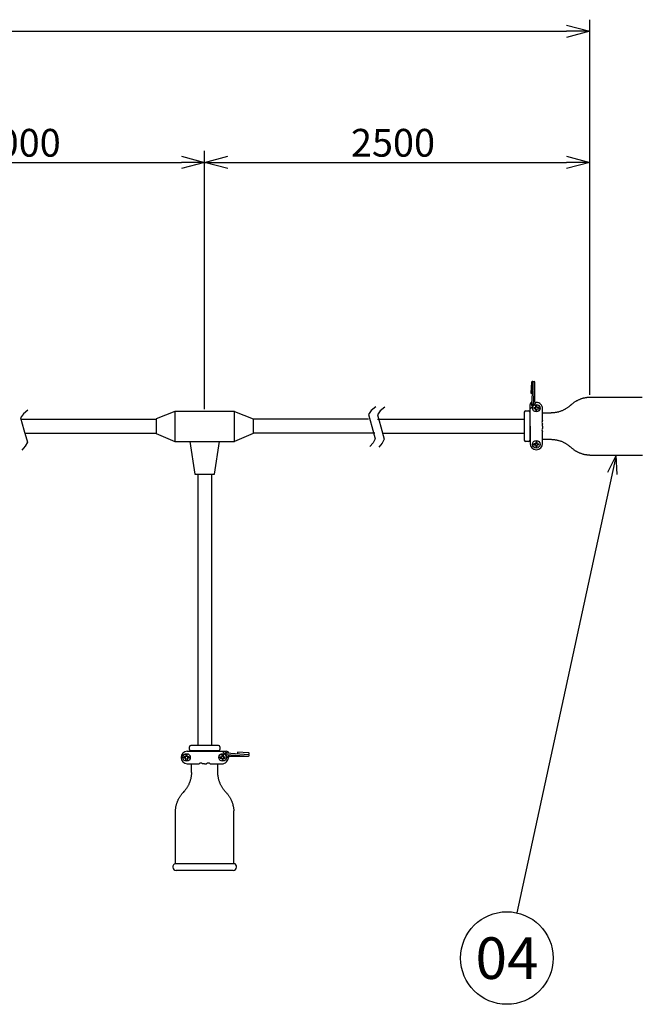
# Model space of a CAD drawing. Extents: x -431 to -26, y -45 to 236.
# Drawn here: x -179 to -112, y 69 to 176 of the extents above; entities that cross this region are included whole.
import ezdxf

# ---------------------------------------------------------------- set-up
doc = ezdxf.new("R2010")
doc.units = 0
doc.header["$LTSCALE"] = 6.750431
doc.header["$MEASUREMENT"] = 0
doc.layers.get('0').update_dxf_attribs({"linetype": 'CONTINUOUS'})
doc.styles.get("Standard").update_dxf_attribs({"font": 'TXT', "bigfont": 'BIGFONT'})
doc.styles.add('高4.5', font='txt.shx', dxfattribs={"height": 4.5, "bigfont": 'bigfont.shx'})

msp = doc.modelspace()

# ---------------------------------------------------------------- linework, layer by layer
for p, q in [((-117.863389, 135.242795), (-117.863389, 175.760979)), ((-316.590871, 174.510979), (-120.363389, 174.510979)), ((-159.471319, 133.664932), (-159.471319, 161.586663)), ((-159.471319, 133.664932), (-159.471319, 161.586663)), ((-117.863389, 135.242795), (-117.863389, 161.586663)), ((-196.744374, 160.336663), (-161.971319, 160.336663)), ((-156.971319, 160.336663), (-120.363389, 160.336663)), ((-124.149904, 136.593007), (-124.226075, 135.399204)), ((-124.137628, 134.211843), (-123.971639, 136.586694)), ((-123.959787, 134.199446), (-123.794267, 136.580295)), ((-123.794267, 134.433992), (-123.794267, 136.580295)), ((-124.226075, 135.399204), (-124.048309, 135.399204)), ((-124.314959, 133.722795), (-123.641929, 134.39585)), ((-124.314959, 131.627289), (-124.314959, 134.173044)), ((-123.941366, 134.46442), (-123.514904, 134.383194)), ((-123.901389, 134.458822), (-123.908976, 134.458251)), ((-123.893655, 134.459198), (-123.901389, 134.458822)), ((-123.885836, 134.459375), (-123.893655, 134.459198)), ((-123.877993, 134.459354), (-123.885836, 134.459375)), ((-123.870187, 134.459133), (-123.877993, 134.459354)), ((-123.86248, 134.458714), (-123.870187, 134.459133)), ((-123.854932, 134.458102), (-123.86248, 134.458714)), ((-123.847604, 134.4573), (-123.854932, 134.458102)), ((-123.840551, 134.456315), (-123.847604, 134.4573)), ((-123.83383, 134.455154), (-123.840551, 134.456315)), ((-123.827493, 134.453827), (-123.83383, 134.455154)), ((-123.821591, 134.452345), (-123.827493, 134.453827)), ((-123.816169, 134.450718), (-123.821591, 134.452345)), ((-123.81127, 134.44896), (-123.816169, 134.450718)), ((-123.806932, 134.447085), (-123.81127, 134.44896)), ((-123.803191, 134.445106), (-123.806932, 134.447085)), ((-123.800074, 134.443041), (-123.803191, 134.445106)), ((-123.797607, 134.440904), (-123.800074, 134.443041)), ((-123.795809, 134.438713), (-123.797607, 134.440904)), ((-123.794694, 134.436484), (-123.795809, 134.438713)), ((-123.705384, 133.849789), (-123.705384, 134.065694)), ((-123.578363, 134.065694), (-123.705384, 134.065694)), ((-123.578363, 133.849789), (-123.578363, 134.065694)), ((-124.340384, 133.344204), (-124.340384, 130.342183)), ((-123.908575, 133.849789), (-123.705384, 133.849789)), ((-123.908575, 133.849789), (-123.908575, 133.722795)), ((-123.705384, 133.722795), (-123.908575, 133.722795)), ((-123.705384, 133.519603), (-123.705384, 133.722795)), ((-123.578363, 133.519603), (-123.705384, 133.519603)), ((-123.362459, 133.849789), (-123.578363, 133.849789)), ((-123.578363, 133.519603), (-123.578363, 133.722795)), ((-123.578363, 133.722795), (-123.362459, 133.722795)), ((-123.362459, 133.849789), (-123.362459, 133.722795)), ((-122.956075, 132.452795), (-122.956075, 133.716438)), ((-179.363659, 132.593194), (-164.709785, 132.593194)), ((-141.767909, 132.593194), (-154.233422, 132.593194)), ((-140.807285, 132.593194), (-124.937298, 132.593194)), ((-122.956075, 131.843194), (-122.956075, 132.059098)), ((-178.837206, 131.093194), (-164.709785, 131.093194)), ((-141.099085, 131.093194), (-154.233422, 131.093194)), ((-140.142871, 131.093194), (-124.937298, 131.093194)), ((-124.314959, 131.843194), (-124.314959, 129.969949)), ((-122.956075, 131.843194), (-122.956075, 131.627289)), ((-122.956075, 129.969949), (-122.956075, 131.233593)), ((-123.908575, 129.823885), (-123.908575, 129.950906)), ((-123.705384, 129.950906), (-123.908575, 129.950906)), ((-123.908575, 129.823885), (-123.705384, 129.823885)), ((-123.705384, 130.166784), (-123.705384, 129.950906)), ((-123.578363, 130.166784), (-123.705384, 130.166784)), ((-123.705384, 129.823885), (-123.705384, 129.620694)), ((-123.578363, 130.166784), (-123.578363, 129.950906)), ((-123.578363, 129.950906), (-123.362459, 129.950906)), ((-123.578363, 129.823885), (-123.578363, 129.620694)), ((-123.362459, 129.823885), (-123.578363, 129.823885)), ((-123.362459, 129.823885), (-123.362459, 129.950906)), ((-123.578363, 129.620694), (-123.705384, 129.620694)), ((-115.012232, 128.693593), (-125.756659, 79.260768)), ((-115.012232, 128.693593), (-115.960693, 126.853047)), ((-114.913351, 126.625403), (-115.012232, 128.693593)), ((-160.221887, 126.639403), (-160.221887, 97.343279)), ((-158.721887, 126.639403), (-158.721887, 97.343279)), ((-161.694387, 95.984344), (-161.694387, 96.111365)), ((-161.491196, 96.111365), (-161.694387, 96.111365)), ((-161.491196, 95.984344), (-161.694387, 95.984344)), ((-161.491196, 96.314557), (-161.491196, 96.111365)), ((-161.491196, 96.314557), (-161.364175, 96.314557)), ((-161.491196, 95.76844), (-161.491196, 95.984344)), ((-161.491196, 95.76844), (-161.364175, 95.76844)), ((-161.364175, 96.111365), (-161.364175, 96.314557)), ((-161.148297, 96.111365), (-161.364175, 96.111365)), ((-161.364175, 95.984344), (-161.364175, 95.76844)), ((-161.148297, 95.984344), (-161.364175, 95.984344)), ((-161.345132, 96.72094), (-157.142037, 96.72094)), ((-161.148297, 95.984344), (-161.148297, 96.111365)), ((-157.970877, 96.746365), (-160.972898, 96.746365)), ((-157.795478, 95.984344), (-157.795478, 96.111365)), ((-157.795478, 96.111365), (-157.592286, 96.111365)), ((-157.795478, 95.984344), (-157.592286, 95.984344)), ((-157.592286, 96.72094), (-156.919231, 96.047911)), ((-157.592286, 96.111365), (-157.592286, 96.314557)), ((-157.465292, 96.314557), (-157.592286, 96.314557)), ((-157.592286, 95.984344), (-157.592286, 95.76844)), ((-157.465292, 95.76844), (-157.592286, 95.76844)), ((-157.465292, 96.314557), (-157.465292, 96.111365)), ((-157.465292, 96.111365), (-157.249387, 96.111365)), ((-157.465292, 95.76844), (-157.465292, 95.984344)), ((-157.465292, 95.984344), (-157.249387, 95.984344)), ((-157.249387, 95.984344), (-157.249387, 96.111365)), ((-157.115635, 96.365768), (-154.734786, 96.200248)), ((-157.103238, 96.54361), (-154.728387, 96.37762)), ((-156.850661, 96.347347), (-156.931887, 95.920885)), ((-156.881089, 96.200248), (-154.734786, 96.200248)), ((-156.878597, 96.200676), (-156.876368, 96.201791)), ((-156.876368, 96.201791), (-156.874177, 96.203589)), ((-156.874177, 96.203589), (-156.872041, 96.206056)), ((-156.872041, 96.206056), (-156.869975, 96.209172)), ((-156.869975, 96.209172), (-156.867996, 96.212914)), ((-156.867996, 96.212914), (-156.866121, 96.217251)), ((-156.866121, 96.217251), (-156.864363, 96.22215)), ((-156.864363, 96.22215), (-156.862736, 96.227572)), ((-156.862736, 96.227572), (-156.861254, 96.233474)), ((-156.861254, 96.233474), (-156.859927, 96.239811)), ((-156.859927, 96.239811), (-156.858767, 96.246532)), ((-156.858767, 96.246532), (-156.857781, 96.253585)), ((-156.857781, 96.253585), (-156.856979, 96.260914)), ((-156.856979, 96.260914), (-156.856367, 96.268461)), ((-156.856259, 96.30737), (-156.85683, 96.314957)), ((-156.856367, 96.268461), (-156.855948, 96.276168)), ((-156.855883, 96.299636), (-156.856259, 96.30737)), ((-156.855948, 96.276168), (-156.855728, 96.283974)), ((-156.855706, 96.291817), (-156.855883, 96.299636)), ((-156.855728, 96.283974), (-156.855706, 96.291817)), ((-154.722074, 96.555885), (-155.915877, 96.632057)), ((-155.915877, 96.632057), (-155.915877, 96.45429)), ((-161.345132, 95.362057), (-160.081488, 95.362057)), ((-159.471887, 95.362057), (-159.687792, 95.362057)), ((-159.471887, 95.362057), (-159.255983, 95.362057)), ((-158.862286, 95.362057), (-157.598643, 95.362057)), ((-162.621488, 84.579769), (-159.471887, 84.579769)), ((-159.471887, 84.579769), (-156.322286, 84.579769))]:
    msp.add_line(p, q)
at = {"color": 0, "linetype": 'ByBlock', "lineweight": -2}
for p, q in [((-120.363389, 175.180851), (-117.863389, 174.510979)), ((-117.863389, 174.510979), (-120.363389, 173.841106)), ((-117.863389, 174.510979), (-120.363389, 174.510979)), ((-161.971319, 161.006536), (-159.471319, 160.336663)), ((-159.471319, 160.336663), (-156.971319, 161.006536)), ((-120.363389, 161.006536), (-117.863389, 160.336663)), ((-159.471319, 160.336663), (-161.971319, 159.66679)), ((-159.471319, 160.336663), (-161.971319, 160.336663)), ((-156.971319, 159.66679), (-159.471319, 160.336663)), ((-159.471319, 160.336663), (-156.971319, 160.336663)), ((-117.863389, 160.336663), (-120.363389, 159.66679)), ((-117.863389, 160.336663), (-120.363389, 160.336663))]:
    msp.add_line(p, q, dxfattribs=at)
at = {"color": 3}
for p, q in [((-119.958894, 134.065694), (-120.009692, 134.027582)), ((-119.908096, 134.116492), (-119.958894, 134.065694)), ((-119.857298, 134.167289), (-119.908096, 134.116492)), ((-119.895384, 134.129204), (-119.857298, 134.180002)), ((-119.857298, 134.180002), (-119.8065, 134.218087)), ((-119.8065, 134.218087), (-119.755702, 134.256199)), ((-119.755702, 134.256199), (-119.704904, 134.306997)), ((-119.704904, 134.306997), (-119.654106, 134.345082)), ((-119.654106, 134.345082), (-119.590596, 134.383194)), ((-119.590596, 134.383194), (-119.539798, 134.421305)), ((-119.539798, 134.421305), (-119.489, 134.459391)), ((-119.489, 134.459391), (-119.42549, 134.497502)), ((-119.42549, 134.497502), (-119.374692, 134.535587)), ((-119.374692, 134.535587), (-119.323894, 134.560986)), ((-119.323894, 134.560986), (-119.260384, 134.599098)), ((-119.260384, 134.599098), (-119.196873, 134.624497)), ((-119.196873, 134.624497), (-119.146075, 134.662582)), ((-119.146075, 134.662582), (-119.082565, 134.688007)), ((-119.082565, 134.688007), (-119.019106, 134.713406)), ((-119.019106, 134.713406), (-118.968309, 134.738805)), ((-118.968309, 134.738805), (-118.904798, 134.764204)), ((-118.904798, 134.764204), (-118.841288, 134.789603)), ((-118.841288, 134.789603), (-118.777778, 134.815002)), ((-118.777778, 134.815002), (-118.714267, 134.840401)), ((-118.714267, 134.840401), (-118.650809, 134.853087)), ((-118.650809, 134.853087), (-118.587298, 134.878486)), ((-118.587298, 134.878486), (-118.523788, 134.891199)), ((-118.523788, 134.891199), (-118.460278, 134.903885)), ((-118.460278, 134.903885), (-118.396767, 134.916598)), ((-118.396767, 134.916598), (-118.333283, 134.929284)), ((-118.333283, 134.929284), (-118.257086, 134.941997)), ((-118.257086, 134.941997), (-118.193575, 134.954683)), ((-118.193575, 134.954683), (-118.130091, 134.967396)), ((-118.130091, 134.967396), (-118.066581, 134.980082)), ((-118.066581, 134.980082), (-118.003096, 134.980082)), ((-118.003096, 134.980082), (-117.939586, 134.980082)), ((-117.939586, 134.980082), (-117.863389, 134.992795)), ((-117.863389, 134.992795), (-112.186474, 134.992795)), ((-179.062276, 133.172531), (-179.363659, 132.734636)), ((-178.576501, 133.568098), (-179.062276, 133.172531)), ((-162.68443, 133.414932), (-164.709785, 132.6464)), ((-162.68443, 133.414932), (-162.68443, 130.201821)), ((-156.258208, 133.414932), (-162.68443, 133.414932)), ((-156.258776, 133.414932), (-154.232853, 132.6464)), ((-156.258776, 130.201821), (-156.258776, 133.414932)), ((-156.258208, 130.201821), (-156.258208, 133.414932)), ((-141.478658, 133.544102), (-141.780041, 133.106207)), ((-141.780041, 133.106207), (-141.425203, 131.806709)), ((-140.992883, 133.939669), (-141.478658, 133.544102)), ((-140.506286, 133.497799), (-140.807669, 133.059904)), ((-140.807669, 133.059904), (-140.452831, 131.760406)), ((-140.020511, 133.893366), (-140.506286, 133.497799)), ((-124.937298, 133.344204), (-124.937298, 130.342183)), ((-124.787298, 133.494204), (-124.490384, 133.494204)), ((-124.327671, 133.329098), (-124.340384, 133.329098)), ((-124.327671, 133.316385), (-124.327671, 133.329098)), ((-124.327671, 133.303699), (-124.327671, 133.316385)), ((-124.314959, 133.303699), (-124.327671, 133.303699)), ((-122.956075, 133.265587), (-122.016288, 133.265587)), ((-121.952778, 133.265587), (-122.016288, 133.265587)), ((-121.876606, 133.2783), (-121.952778, 133.265587)), ((-121.813096, 133.2783), (-121.876606, 133.2783)), ((-121.736873, 133.2783), (-121.813096, 133.2783)), ((-121.673363, 133.290986), (-121.736873, 133.2783)), ((-121.597192, 133.303699), (-121.673363, 133.290986)), ((-121.533682, 133.316385), (-121.597192, 133.303699)), ((-121.457459, 133.329098), (-121.533682, 133.316385)), ((-121.394, 133.341784), (-121.457459, 133.329098)), ((-121.317778, 133.354497), (-121.394, 133.341784)), ((-121.254267, 133.367183), (-121.317778, 133.354497)), ((-121.190809, 133.392582), (-121.254267, 133.367183)), ((-121.114586, 133.418007), (-121.190809, 133.392582)), ((-121.051075, 133.430694), (-121.114586, 133.418007)), ((-120.987565, 133.456093), (-121.051075, 133.430694)), ((-120.924106, 133.481492), (-120.987565, 133.456093)), ((-120.847884, 133.506891), (-120.924106, 133.481492)), ((-120.784373, 133.532289), (-120.847884, 133.506891)), ((-120.720863, 133.570401), (-120.784373, 133.532289)), ((-120.657404, 133.5958), (-120.720863, 133.570401)), ((-120.593894, 133.633885), (-120.657404, 133.5958)), ((-120.530384, 133.659284), (-120.593894, 133.633885)), ((-120.479586, 133.697396), (-120.530384, 133.659284)), ((-120.416075, 133.735507), (-120.479586, 133.697396)), ((-120.352565, 133.773593), (-120.416075, 133.735507)), ((-120.301767, 133.811704), (-120.352565, 133.773593)), ((-120.238309, 133.849789), (-120.301767, 133.811704)), ((-120.187459, 133.887901), (-120.238309, 133.849789)), ((-120.124, 133.938699), (-120.187459, 133.887901)), ((-120.073202, 133.976784), (-120.124, 133.938699)), ((-120.009692, 134.027582), (-120.073202, 133.976784)), ((-179.363659, 132.734636), (-179.00882, 131.435138)), ((-164.709785, 132.6464), (-164.709785, 131.039987)), ((-154.232853, 132.6464), (-154.232853, 131.039987)), ((-179.00882, 131.435138), (-178.622804, 130.09534)), ((-164.709785, 131.039987), (-162.68443, 130.201821)), ((-154.232853, 131.039987), (-156.258776, 130.201821)), ((-141.425203, 131.806709), (-141.039186, 130.466912)), ((-140.452831, 131.760406), (-140.066815, 130.420609)), ((-178.622804, 130.09534), (-178.851821, 129.664423)), ((-162.68443, 130.201821), (-156.258208, 130.201821)), ((-161.078017, 130.201821), (-160.519808, 126.639403)), ((-158.423967, 126.639403), (-157.86519, 130.201821)), ((-141.268204, 130.035994), (-141.641131, 129.63345)), ((-141.039186, 130.466912), (-141.268204, 130.035994)), ((-140.295832, 129.989691), (-140.668759, 129.587147)), ((-140.066815, 130.420609), (-140.295832, 129.989691)), ((-124.490384, 130.192183), (-124.787298, 130.192183)), ((-124.340384, 130.357289), (-124.327671, 130.357289)), ((-124.327671, 130.370002), (-124.327671, 130.382688)), ((-124.327671, 130.382688), (-124.314959, 130.382688)), ((-124.327671, 130.357289), (-124.327671, 130.370002)), ((-122.956075, 130.4208), (-122.016288, 130.4208)), ((-122.016288, 130.4208), (-121.952778, 130.408087)), ((-121.952778, 130.408087), (-121.876606, 130.408087)), ((-121.876606, 130.408087), (-121.813096, 130.408087)), ((-121.813096, 130.408087), (-121.736873, 130.395401)), ((-121.736873, 130.395401), (-121.673363, 130.395401)), ((-121.673363, 130.395401), (-121.597192, 130.382688)), ((-121.597192, 130.382688), (-121.533682, 130.370002)), ((-121.533682, 130.370002), (-121.457459, 130.357289)), ((-121.457459, 130.357289), (-121.394, 130.344603)), ((-121.394, 130.344603), (-121.317778, 130.331891)), ((-121.317778, 130.331891), (-121.254267, 130.306492)), ((-121.254267, 130.306492), (-121.190809, 130.293805)), ((-121.190809, 130.293805), (-121.114586, 130.268406)), ((-121.114586, 130.268406), (-121.051075, 130.243007)), ((-121.051075, 130.243007), (-120.987565, 130.230295)), ((-120.987565, 130.230295), (-120.924106, 130.204896)), ((-120.924106, 130.204896), (-120.847884, 130.179497)), ((-120.847884, 130.179497), (-120.784373, 130.141385)), ((-120.784373, 130.141385), (-120.720863, 130.115986)), ((-120.720863, 130.115986), (-120.657404, 130.090587)), ((-120.657404, 130.090587), (-120.593894, 130.052502)), ((-120.593894, 130.052502), (-120.530384, 130.014391)), ((-120.530384, 130.014391), (-120.479586, 129.988992)), ((-120.479586, 129.988992), (-120.416075, 129.950906)), ((-120.416075, 129.950906), (-120.352565, 129.912795)), ((-120.352565, 129.912795), (-120.301767, 129.874683)), ((-120.301767, 129.874683), (-120.238309, 129.836598)), ((-120.238309, 129.836598), (-120.187459, 129.7858)), ((-178.851821, 129.664423), (-179.224749, 129.261879)), ((-120.187459, 129.7858), (-120.124, 129.747688)), ((-120.124, 129.747688), (-120.073202, 129.696891)), ((-120.073202, 129.696891), (-120.009692, 129.658805)), ((-120.009692, 129.658805), (-119.958894, 129.608007)), ((-119.958894, 129.608007), (-119.857298, 129.519098)), ((-119.8065, 129.4683), (-119.895384, 129.557183)), ((-119.755702, 129.417502), (-119.8065, 129.4683)), ((-119.704904, 129.379391), (-119.755702, 129.417502)), ((-119.654106, 129.341305), (-119.704904, 129.379391)), ((-119.590596, 129.303194), (-119.654106, 129.341305)), ((-119.539798, 129.265082), (-119.590596, 129.303194)), ((-119.489, 129.226997), (-119.539798, 129.265082)), ((-119.42549, 129.188885), (-119.489, 129.226997)), ((-119.374692, 129.1508), (-119.42549, 129.188885)), ((-119.323894, 129.112688), (-119.374692, 129.1508)), ((-119.260384, 129.087289), (-119.323894, 129.112688)), ((-119.196873, 129.049204), (-119.260384, 129.087289)), ((-119.146075, 129.023805), (-119.196873, 129.049204)), ((-119.082565, 128.998406), (-119.146075, 129.023805)), ((-119.019106, 128.973007), (-119.082565, 128.998406)), ((-118.968309, 128.934896), (-119.019106, 128.973007)), ((-118.904798, 128.909497), (-118.968309, 128.934896)), ((-118.841288, 128.896784), (-118.904798, 128.909497)), ((-118.777778, 128.871385), (-118.841288, 128.896784)), ((-118.714267, 128.845986), (-118.777778, 128.871385)), ((-118.650809, 128.8333), (-118.714267, 128.845986)), ((-118.587298, 128.807901), (-118.650809, 128.8333)), ((-118.523788, 128.795188), (-118.587298, 128.807901)), ((-118.460278, 128.769789), (-118.523788, 128.795188)), ((-118.396767, 128.757103), (-118.460278, 128.769789)), ((-118.333283, 128.744391), (-118.396767, 128.757103)), ((-118.257086, 128.731704), (-118.333283, 128.744391)), ((-118.193575, 128.731704), (-118.257086, 128.731704)), ((-118.130091, 128.718992), (-118.193575, 128.731704)), ((-118.066581, 128.706305), (-118.130091, 128.718992)), ((-118.003096, 128.706305), (-118.066581, 128.706305)), ((-117.939586, 128.693593), (-118.003096, 128.706305)), ((-117.863389, 128.693593), (-117.939586, 128.693593)), ((-117.863389, 128.693593), (-112.173788, 128.693593)), ((-160.519808, 126.639403), (-158.423967, 126.639403)), ((-161.122898, 96.896365), (-161.122898, 97.193279)), ((-157.970877, 97.343279), (-160.972898, 97.343279)), ((-157.820877, 97.193279), (-157.820877, 96.896365)), ((-160.957792, 96.746365), (-160.957792, 96.733652)), ((-160.957792, 96.733652), (-160.945079, 96.733652)), ((-160.945079, 96.733652), (-160.932393, 96.733652)), ((-160.932393, 96.733652), (-160.932393, 96.72094)), ((-158.011382, 96.72094), (-158.011382, 96.733652)), ((-158.011382, 96.733652), (-157.998696, 96.733652)), ((-157.998696, 96.733652), (-157.985983, 96.733652)), ((-157.985983, 96.733652), (-157.985983, 96.746365)), ((-160.894281, 94.422269), (-160.894281, 95.362057)), ((-158.049494, 94.422269), (-158.049494, 95.362057)), ((-161.008589, 93.660248), (-161.021276, 93.59679)), ((-160.983191, 93.723759), (-161.008589, 93.660248)), ((-160.970478, 93.799981), (-160.983191, 93.723759)), ((-160.957792, 93.86344), (-160.970478, 93.799981)), ((-160.945079, 93.939663), (-160.957792, 93.86344)), ((-160.932393, 94.003173), (-160.945079, 93.939663)), ((-160.91968, 94.079344), (-160.932393, 94.003173)), ((-160.906994, 94.219077), (-160.91968, 94.142854)), ((-160.91968, 94.142854), (-160.91968, 94.079344)), ((-160.894281, 94.422269), (-160.906994, 94.358759)), ((-160.906994, 94.358759), (-160.906994, 94.282588)), ((-160.906994, 94.282588), (-160.906994, 94.219077)), ((-158.049494, 94.358759), (-158.049494, 94.422269)), ((-158.036781, 94.282588), (-158.049494, 94.358759)), ((-158.036781, 94.219077), (-158.036781, 94.282588)), ((-158.036781, 94.142854), (-158.036781, 94.219077)), ((-158.024095, 94.079344), (-158.036781, 94.142854)), ((-158.011382, 94.003173), (-158.024095, 94.079344)), ((-157.998696, 93.939663), (-158.011382, 94.003173)), ((-157.985983, 93.86344), (-157.998696, 93.939663)), ((-157.973297, 93.799981), (-157.985983, 93.86344)), ((-157.960584, 93.723759), (-157.973297, 93.799981)), ((-157.947898, 93.660248), (-157.960584, 93.723759)), ((-157.922499, 93.59679), (-157.947898, 93.660248)), ((-161.529281, 92.59344), (-161.567393, 92.529981)), ((-161.478483, 92.64429), (-161.529281, 92.59344)), ((-161.440398, 92.707748), (-161.478483, 92.64429)), ((-161.402286, 92.758546), (-161.440398, 92.707748)), ((-161.364175, 92.822057), (-161.402286, 92.758546)), ((-161.326089, 92.885567), (-161.364175, 92.822057)), ((-161.300691, 92.936365), (-161.326089, 92.885567)), ((-161.262579, 92.999875), (-161.300691, 92.936365)), ((-161.224494, 93.063385), (-161.262579, 92.999875)), ((-161.199095, 93.126844), (-161.224494, 93.063385)), ((-161.173696, 93.190354), (-161.199095, 93.126844)), ((-161.135584, 93.253865), (-161.173696, 93.190354)), ((-161.110185, 93.330088), (-161.135584, 93.253865)), ((-161.084786, 93.393546), (-161.110185, 93.330088)), ((-161.072074, 93.457057), (-161.084786, 93.393546)), ((-161.046675, 93.520567), (-161.072074, 93.457057)), ((-161.021276, 93.59679), (-161.046675, 93.520567)), ((-157.897074, 93.520567), (-157.922499, 93.59679)), ((-157.884387, 93.457057), (-157.897074, 93.520567)), ((-157.858988, 93.393546), (-157.884387, 93.457057)), ((-157.833589, 93.330088), (-157.858988, 93.393546)), ((-157.808191, 93.253865), (-157.833589, 93.330088)), ((-157.782792, 93.190354), (-157.808191, 93.253865)), ((-157.74468, 93.126844), (-157.782792, 93.190354)), ((-157.719281, 93.063385), (-157.74468, 93.126844)), ((-157.681196, 92.999875), (-157.719281, 93.063385)), ((-157.655797, 92.936365), (-157.681196, 92.999875)), ((-157.617685, 92.885567), (-157.655797, 92.936365)), ((-157.579574, 92.822057), (-157.617685, 92.885567)), ((-157.541488, 92.758546), (-157.579574, 92.822057)), ((-157.503377, 92.707748), (-157.541488, 92.758546)), ((-157.465292, 92.64429), (-157.503377, 92.707748)), ((-157.42718, 92.59344), (-157.465292, 92.64429)), ((-157.376382, 92.529981), (-157.42718, 92.59344)), ((-162.316675, 91.488546), (-162.291276, 91.552057)), ((-162.291276, 91.552057), (-162.265877, 91.602854)), ((-162.265877, 91.602854), (-162.227792, 91.666365)), ((-162.227792, 91.666365), (-162.202393, 91.729875)), ((-162.202393, 91.729875), (-162.164281, 91.780673)), ((-162.164281, 91.780673), (-162.126196, 91.831471)), ((-162.126196, 91.831471), (-162.088084, 91.894981)), ((-162.088084, 91.894981), (-162.049999, 91.945779)), ((-162.049999, 91.945779), (-162.011887, 91.996577)), ((-162.011887, 91.996577), (-161.973776, 92.060088)), ((-161.973776, 92.060088), (-161.935691, 92.110885)), ((-161.935691, 92.110885), (-161.897579, 92.161683)), ((-161.897579, 92.161683), (-161.846781, 92.212481)), ((-161.846781, 92.212481), (-161.757898, 92.301365)), ((-161.707074, 92.364875), (-161.795983, 92.263279)), ((-161.656276, 92.415673), (-161.707074, 92.364875)), ((-161.618191, 92.479183), (-161.656276, 92.415673)), ((-161.567393, 92.529981), (-161.618191, 92.479183)), ((-157.338297, 92.479183), (-157.376382, 92.529981)), ((-157.287499, 92.415673), (-157.338297, 92.479183)), ((-157.249387, 92.364875), (-157.287499, 92.415673)), ((-157.198589, 92.314077), (-157.249387, 92.364875)), ((-157.147792, 92.263279), (-157.198589, 92.314077)), ((-157.185877, 92.301365), (-157.135079, 92.263279)), ((-157.135079, 92.263279), (-157.096994, 92.212481)), ((-157.096994, 92.212481), (-157.058882, 92.161683)), ((-157.058882, 92.161683), (-157.008084, 92.110885)), ((-157.008084, 92.110885), (-156.969999, 92.060088)), ((-156.969999, 92.060088), (-156.931887, 91.996577)), ((-156.931887, 91.996577), (-156.893776, 91.945779)), ((-156.893776, 91.945779), (-156.855691, 91.894981)), ((-156.855691, 91.894981), (-156.817579, 91.831471)), ((-156.817579, 91.831471), (-156.779494, 91.780673)), ((-156.779494, 91.780673), (-156.754095, 91.729875)), ((-156.754095, 91.729875), (-156.715983, 91.666365)), ((-156.715983, 91.666365), (-156.690584, 91.602854)), ((-156.690584, 91.602854), (-156.652499, 91.552057)), ((-156.652499, 91.552057), (-156.627074, 91.488546)), ((-162.608776, 90.472562), (-162.596089, 90.536072)), ((-162.608776, 90.409077), (-162.608776, 90.472562)), ((-162.596089, 90.536072), (-162.583377, 90.599557)), ((-162.583377, 90.663067), (-162.570691, 90.739264)), ((-162.583377, 90.599557), (-162.583377, 90.663067)), ((-162.570691, 90.739264), (-162.557978, 90.802748)), ((-162.557978, 90.802748), (-162.545292, 90.866259)), ((-162.545292, 90.866259), (-162.519893, 90.929769)), ((-162.519893, 90.929769), (-162.50718, 90.993279)), ((-162.50718, 90.993279), (-162.481781, 91.05679)), ((-162.481781, 91.05679), (-162.469095, 91.120248)), ((-162.469095, 91.120248), (-162.443696, 91.183759)), ((-162.443696, 91.183759), (-162.418297, 91.247269)), ((-162.418297, 91.247269), (-162.405584, 91.310779)), ((-162.405584, 91.310779), (-162.380185, 91.37429)), ((-162.380185, 91.37429), (-162.342074, 91.425088)), ((-162.342074, 91.425088), (-162.316675, 91.488546)), ((-156.627074, 91.488546), (-156.601675, 91.425088)), ((-156.601675, 91.425088), (-156.576276, 91.37429)), ((-156.576276, 91.37429), (-156.550877, 91.310779)), ((-156.550877, 91.310779), (-156.525478, 91.247269)), ((-156.525478, 91.247269), (-156.500079, 91.183759)), ((-156.500079, 91.183759), (-156.47468, 91.120248)), ((-156.47468, 91.120248), (-156.461994, 91.05679)), ((-156.461994, 91.05679), (-156.436595, 90.993279)), ((-156.436595, 90.993279), (-156.423882, 90.929769)), ((-156.423882, 90.929769), (-156.411196, 90.866259)), ((-156.411196, 90.866259), (-156.398483, 90.802748)), ((-156.398483, 90.802748), (-156.385797, 90.739264)), ((-156.385797, 90.739264), (-156.373084, 90.663067)), ((-156.373084, 90.663067), (-156.360398, 90.599557)), ((-156.360398, 90.599557), (-156.347685, 90.536072)), ((-156.347685, 90.536072), (-156.334999, 90.472562)), ((-156.334999, 90.472562), (-156.334999, 90.409077)), ((-162.621488, 90.345567), (-162.608776, 90.409077)), ((-162.621488, 90.26937), (-162.621488, 90.345567)), ((-162.621488, 84.579769), (-162.621488, 90.26937)), ((-156.334999, 90.409077), (-156.334999, 90.345567)), ((-156.334999, 90.345567), (-156.322286, 90.26937)), ((-156.322286, 84.592456), (-156.322286, 90.26937)), ((-156.398483, 83.843173), (-162.545292, 83.843173))]:
    msp.add_line(p, q, dxfattribs=at)
for centre, radius in [((-123.641873, 133.786292), 0.406396), ((-123.641873, 129.887396), 0.406409), ((-161.427685, 96.047854), 0.406409), ((-157.528789, 96.047854), 0.406396), ((-126.818634, 74.374849), 5)]:
    msp.add_circle(centre, radius)
for centre, radius, start, end in [((-124.061433, 136.580089), 0.089115, 356.00182, 176.34917), ((-123.88316, 136.58051), 0.088694, 356.02311, 176.00182), ((-124.014959, 134.173044), 0.3, 110.642151, 180), ((-124.014959, 134.173044), 0.147718, 143.85861, 270.985852), ((-124.048709, 134.205628), 0.089136, 176.00182, 356.02311), ((-124.014959, 134.173044), 0.147718, 359.016347, 64.910847), ((-123.635517, 133.716438), 0.679442, 0, 90.540742), ((-122.740002, 132.255946), 0.292296, 137.665666, 222.334334), ((-122.740002, 131.430441), 0.292296, 137.665666, 222.334334), ((-123.635517, 129.969949), 0.679442, 180, 0), ((-161.345132, 96.041498), 0.679442, 90, 270), ((-157.598643, 96.041498), 0.679442, 270, 0.540742), ((-157.142037, 96.42094), 0.147718, 53.85861, 180.985852), ((-157.109453, 96.45469), 0.089136, 86.00182, 266.02311), ((-157.142037, 96.42094), 0.147718, 269.016347, 334.910847), ((-157.142037, 96.42094), 0.3, 20.642151, 90), ((-154.734992, 96.467414), 0.089115, 266.00182, 86.34917), ((-154.734571, 96.289141), 0.088694, 266.02311, 86.00182), ((-159.88464, 95.145983), 0.292296, 47.665666, 132.334334), ((-159.059135, 95.145983), 0.292296, 47.665666, 132.334334)]:
    msp.add_arc(centre, radius, start, end)
for centre, radius, start, end in [((-124.787298, 133.344204), 0.15, 90, 180), ((-124.490384, 133.344204), 0.15, 0, 90), ((-124.787298, 130.342183), 0.15, 180, 270), ((-124.490384, 130.342183), 0.15, 270, 0), ((-160.972898, 97.193279), 0.15, 90, 180), ((-160.972898, 96.896365), 0.15, 180, 270), ((-157.970877, 97.193279), 0.15, 0, 90), ((-157.970877, 96.896365), 0.15, 270, 0), ((-162.550134, 84.214911), 0.37177, 101.065599, 270.746272), ((-156.400467, 84.22189), 0.378722, 270.300037, 78.086708)]:
    msp.add_arc(centre, radius, start, end, dxfattribs=at)

# ---------------------------------------------------------------- texts
at = {"color": 4, "linetype": 'Continuous'}
for s, p in [('5000', (-184.107846, 160.961663)), ('2500', (-143.667354, 160.961663))]:
    msp.add_text(s, height=3, dxfattribs=at).set_placement(p)
at = {"color": 4, "style": '高4.5'}
msp.add_text('04', height=4.5, dxfattribs=at).set_placement((-130.206853, 72.112037))

doc.saveas('drawing.dxf')
